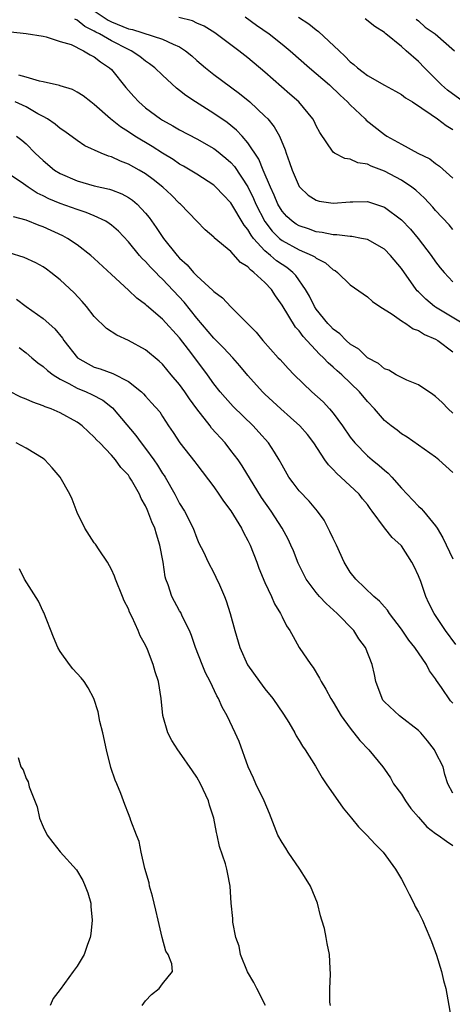
# Model space of a CAD drawing. Units: inches. Extents: x 2535000 to 2538000, y 1548000 to 1551000.
# Drawn here: x 2536254 to 2536305, y 1548833 to 1548949 of the extents above; entities that cross this region are included whole.
import ezdxf

# ---------------------------------------------------------------- set-up
doc = ezdxf.new("R2010")
doc.units = ezdxf.units.IN
doc.header["$MEASUREMENT"] = 0
doc.layers.add('LD25351548_2ft', color=21, linetype='Continuous')

msp = doc.modelspace()

# ---------------------------------------------------------------- linework, layer by layer
at = {"layer": 'LD25351548_2ft'}
for points, elevation in [([(2536263, 1548949.69), (2536264.61, 1548948.61), (2536265, 1548948.41), (2536267, 1548947.57), (2536267.48, 1548947.48), (2536271, 1548946.38), (2536272.23, 1548945.77), (2536273, 1548945.45), (2536273.7, 1548945), (2536274.41, 1548944.41), (2536275, 1548943.88), (2536276.04, 1548943), (2536277, 1548942.23), (2536280.01, 1548940.01), (2536281.23, 1548939), (2536283, 1548937.34), (2536283.32, 1548937), (2536284.09, 1548936.09), (2536284.7, 1548935), (2536285.38, 1548933.38), (2536285.49, 1548933), (2536285.89, 1548931.89), (2536286.17, 1548931), (2536287, 1548929.1), (2536287.08, 1548929), (2536288.08, 1548928.08), (2536289, 1548927.46), (2536289.36, 1548927.36), (2536291, 1548927.11), (2536293, 1548927.3), (2536293.29, 1548927.29), (2536295, 1548927.32), (2536297, 1548926.67), (2536299, 1548925.17), (2536300.06, 1548924.06), (2536300.94, 1548923), (2536302.47, 1548921), (2536303, 1548920.26), (2536303.55, 1548919.55), (2536304, 1548919), (2536305, 1548917.91)], 8020), ([(2536306.69, 1548912.69), (2536303, 1548914.91), (2536302.86, 1548915), (2536301.85, 1548915.85), (2536301, 1548916.72), (2536300.85, 1548916.85), (2536300.73, 1548917), (2536299, 1548919.47), (2536297.73, 1548921), (2536297, 1548921.73), (2536295, 1548922.85), (2536294.3, 1548923), (2536293.2, 1548923.2), (2536293, 1548923.21), (2536291.41, 1548923.41), (2536291, 1548923.4), (2536289.7, 1548923.7), (2536289, 1548923.77), (2536288.1, 1548924.1), (2536287, 1548924.46), (2536286.66, 1548924.66), (2536286.18, 1548925), (2536285.57, 1548925.57), (2536285, 1548926.19), (2536284.51, 1548927), (2536284.07, 1548928.07), (2536283.63, 1548929), (2536282.79, 1548931), (2536282.3, 1548932.3), (2536281, 1548934.22), (2536280.31, 1548935), (2536279.68, 1548935.68), (2536278.57, 1548936.57), (2536277, 1548937.66), (2536274.84, 1548939), (2536273.74, 1548939.74), (2536273, 1548940.36), (2536272.63, 1548940.63), (2536271, 1548942.13), (2536270.11, 1548943), (2536269.48, 1548943.48), (2536269, 1548943.77), (2536268.32, 1548944.32), (2536267.31, 1548945), (2536267, 1548945.14), (2536265, 1548946.16), (2536263.59, 1548947), (2536263.19, 1548947.19), (2536263, 1548947.32), (2536261.87, 1548947.87), (2536261, 1548948.61), (2536260.72, 1548948.72)], 8018), ([(2536305, 1548924.05), (2536304.57, 1548924.57), (2536303, 1548926.28), (2536302.67, 1548926.67), (2536301.71, 1548927.71), (2536300.67, 1548928.67), (2536300.23, 1548929), (2536299, 1548929.82), (2536297, 1548930.87), (2536295.45, 1548931.45), (2536295, 1548931.69), (2536293.87, 1548931.87), (2536293, 1548932.27), (2536292.35, 1548932.35), (2536291.15, 1548933), (2536291, 1548933.1), (2536289.42, 1548935.42), (2536289, 1548936.21), (2536288.75, 1548936.75), (2536288.61, 1548937), (2536286.95, 1548939), (2536285.93, 1548939.93), (2536283, 1548942.49), (2536281, 1548944.16), (2536279.93, 1548945), (2536277.29, 1548947), (2536277.12, 1548947.12), (2536275.88, 1548947.88), (2536275, 1548948.25), (2536274.5, 1548948.5), (2536272.92, 1548948.92)], 8022), ([(2536280.66, 1548949), (2536282.01, 1548948.01), (2536283.49, 1548947), (2536285, 1548945.79), (2536285.96, 1548945), (2536288.22, 1548943), (2536289, 1548942.35), (2536290.55, 1548941), (2536291.8, 1548939.8), (2536292.69, 1548939), (2536293, 1548938.66), (2536294.74, 1548937), (2536294.87, 1548936.87), (2536297, 1548935.2), (2536297.29, 1548935), (2536299, 1548934.03), (2536300.93, 1548933), (2536302.32, 1548932.32), (2536303, 1548931.79), (2536303.47, 1548931.47), (2536305, 1548930.05)], 8024), ([(2536286.94, 1548948.94), (2536288.16, 1548948.16), (2536289, 1548947.47), (2536289.28, 1548947.28), (2536291.68, 1548945), (2536292.37, 1548944.37), (2536293, 1548943.72), (2536293.41, 1548943.41), (2536293.83, 1548943), (2536294.5, 1548942.5), (2536295, 1548942.09), (2536297, 1548940.96), (2536298.28, 1548940.28), (2536299, 1548939.88), (2536299.49, 1548939.49), (2536300.28, 1548939), (2536302.46, 1548937.54), (2536303.22, 1548937), (2536304.22, 1548936.22), (2536305, 1548935.78)], 8026), ([(2536306.27, 1548939), (2536304.4, 1548940.4), (2536303.68, 1548941), (2536301.69, 1548943), (2536301, 1548943.74), (2536299.54, 1548945), (2536299, 1548945.51), (2536297.15, 1548947), (2536297.06, 1548947.06), (2536297, 1548947.13), (2536295.86, 1548947.86), (2536294.76, 1548948.76)], 8028), ([(2536300.72, 1548948.72), (2536301, 1548948.53), (2536301.77, 1548947.77), (2536302.96, 1548947), (2536305.2, 1548945)], 8030), ([(2536253.21, 1548947.21), (2536255, 1548947.04), (2536257, 1548946.7), (2536257.35, 1548946.65), (2536259, 1548946.11), (2536260.28, 1548945.72), (2536261.75, 1548945), (2536262.51, 1548944.51), (2536263, 1548944.3), (2536263.71, 1548943.71), (2536264.79, 1548943), (2536265, 1548942.79), (2536266.71, 1548940.71), (2536267.63, 1548939.63), (2536268.21, 1548939), (2536269, 1548938.32), (2536270.77, 1548937), (2536271, 1548936.86), (2536272.2, 1548936.2), (2536273, 1548935.72), (2536275, 1548934.68), (2536277, 1548933.54), (2536277.31, 1548933.31), (2536278.41, 1548932.41), (2536279, 1548931.89), (2536279.42, 1548931.42), (2536281, 1548929.05), (2536281.67, 1548927.67), (2536281.94, 1548927), (2536282.97, 1548924.97), (2536283.84, 1548923.84), (2536284.71, 1548923), (2536285, 1548922.76), (2536287, 1548921.67), (2536288.54, 1548921), (2536288.83, 1548920.83), (2536289, 1548920.68), (2536290.11, 1548920.11), (2536291, 1548919.3), (2536291.21, 1548919.21), (2536291.5, 1548919), (2536293, 1548917.54), (2536295, 1548916.15), (2536295.6, 1548915.6), (2536296.47, 1548915), (2536297.89, 1548914.11), (2536299, 1548913.32), (2536299.5, 1548913), (2536300.38, 1548912.38), (2536301, 1548912.19), (2536301.71, 1548911.71), (2536303, 1548911.16), (2536303.27, 1548911), (2536305, 1548909.7)], 8016), ([(2536305, 1548902.49), (2536304.47, 1548903), (2536303.76, 1548903.76), (2536303, 1548904.46), (2536302.69, 1548904.69), (2536301, 1548905.8), (2536299.63, 1548906.37), (2536299, 1548906.67), (2536298.38, 1548907), (2536297.53, 1548907.53), (2536297, 1548907.71), (2536296.31, 1548908.31), (2536295, 1548908.99), (2536293.99, 1548909.99), (2536293, 1548910.57), (2536292.51, 1548911), (2536291.79, 1548911.79), (2536291, 1548912.33), (2536290.68, 1548912.68), (2536290.37, 1548913), (2536289, 1548914.69), (2536288.79, 1548915), (2536288.21, 1548916.21), (2536287.76, 1548917), (2536286.63, 1548918.63), (2536286.28, 1548919), (2536285.57, 1548919.57), (2536285, 1548919.93), (2536284.37, 1548920.37), (2536283.66, 1548921), (2536283, 1548921.54), (2536281.66, 1548923), (2536281.37, 1548923.37), (2536281, 1548924.04), (2536280.55, 1548924.55), (2536279, 1548927.17), (2536278.09, 1548928.09), (2536277.25, 1548929), (2536277, 1548929.23), (2536275, 1548930.52), (2536274.24, 1548931), (2536273.46, 1548931.46), (2536273, 1548931.7), (2536272.23, 1548932.23), (2536271, 1548932.98), (2536269.78, 1548933.78), (2536267.73, 1548935), (2536267, 1548935.49), (2536266.07, 1548936.07), (2536264.91, 1548937), (2536263, 1548938.71), (2536262.6, 1548939), (2536261.71, 1548939.71), (2536261, 1548940.16), (2536260.45, 1548940.45), (2536259, 1548940.88), (2536258.92, 1548940.92), (2536257, 1548941.37), (2536256.56, 1548941.44), (2536255, 1548941.9), (2536254.16, 1548942.16)], 8014), ([(2536305, 1548895.53), (2536303.39, 1548897), (2536303, 1548897.32), (2536299.67, 1548899.67), (2536299, 1548900.06), (2536298.49, 1548900.49), (2536297.78, 1548901), (2536297, 1548901.63), (2536295.83, 1548903), (2536295, 1548903.85), (2536294.08, 1548905), (2536291.99, 1548907), (2536291.46, 1548907.46), (2536291, 1548907.89), (2536290.39, 1548908.39), (2536289.85, 1548909), (2536289.41, 1548909.41), (2536287.48, 1548911.48), (2536287, 1548912.14), (2536286.58, 1548912.58), (2536285, 1548915.16), (2536284.24, 1548916.24), (2536283.75, 1548917), (2536283, 1548917.81), (2536281.71, 1548919), (2536281.29, 1548919.29), (2536281, 1548919.64), (2536280.15, 1548920.15), (2536279, 1548921.46), (2536277.06, 1548923.06), (2536277, 1548923.14), (2536276, 1548924), (2536275, 1548925), (2536273.11, 1548927), (2536273, 1548927.09), (2536272.05, 1548928.05), (2536271.02, 1548929), (2536269.9, 1548929.9), (2536269, 1548930.56), (2536268.26, 1548931), (2536267, 1548931.71), (2536266.05, 1548932.05), (2536265, 1548932.56), (2536264.65, 1548932.65), (2536263.79, 1548933), (2536261.87, 1548933.87), (2536261, 1548934.46), (2536259.53, 1548935.53), (2536259, 1548935.87), (2536258.4, 1548936.4), (2536257.52, 1548937), (2536257, 1548937.29), (2536256.39, 1548937.61), (2536255, 1548938.41), (2536253.74, 1548939)], 8012), ([(2536253.88, 1548935), (2536254.5, 1548934.5), (2536255, 1548934.08), (2536256.08, 1548933), (2536257, 1548932.13), (2536258.34, 1548931), (2536259, 1548930.59), (2536261, 1548929.73), (2536263, 1548929.17), (2536264.77, 1548928.77), (2536265, 1548928.69), (2536266.23, 1548928.23), (2536267, 1548927.81), (2536267.48, 1548927.48), (2536268.04, 1548927), (2536269, 1548925.97), (2536269.44, 1548925.44), (2536270.26, 1548924.26), (2536271.09, 1548923), (2536272.72, 1548921), (2536273, 1548920.69), (2536273.89, 1548919.89), (2536274.64, 1548919), (2536275, 1548918.62), (2536276.9, 1548916.9), (2536277, 1548916.78), (2536278.03, 1548916.03), (2536279, 1548914.97), (2536281.98, 1548911.98), (2536282.75, 1548911), (2536284.55, 1548909), (2536284.77, 1548908.77), (2536285.73, 1548907.73), (2536286.44, 1548907), (2536288.49, 1548905), (2536289.81, 1548903.81), (2536290.55, 1548903), (2536291, 1548902.49), (2536292.1, 1548901), (2536293, 1548899.69), (2536293.52, 1548899), (2536295, 1548897.49), (2536295.58, 1548897), (2536296.37, 1548896.37), (2536297, 1548895.8), (2536297.45, 1548895.45), (2536297.87, 1548895), (2536299, 1548893.7), (2536301, 1548891.59), (2536301.32, 1548891.32), (2536301.59, 1548891), (2536303, 1548889.28), (2536303.2, 1548889), (2536303.86, 1548887.86), (2536305, 1548885.4)], 8010), ([(2536305.36, 1548875.36), (2536304.16, 1548877), (2536302.82, 1548879), (2536302.21, 1548880.22), (2536301.86, 1548881), (2536301.26, 1548882.74), (2536301, 1548883.42), (2536300.49, 1548884.49), (2536300.23, 1548885), (2536299, 1548886.92), (2536298.93, 1548887), (2536297.89, 1548887.89), (2536297, 1548889.03), (2536295.58, 1548891), (2536295.32, 1548891.32), (2536295, 1548891.77), (2536294.45, 1548892.45), (2536294.05, 1548893), (2536291.91, 1548895), (2536291.42, 1548895.42), (2536291, 1548895.9), (2536290.43, 1548896.43), (2536290.02, 1548897), (2536288.74, 1548899), (2536287.97, 1548899.97), (2536287.09, 1548901), (2536286, 1548902), (2536284.86, 1548903), (2536283, 1548904.73), (2536282.73, 1548905), (2536281, 1548906.91), (2536280.04, 1548908.04), (2536279.22, 1548909), (2536278.14, 1548910.15), (2536277, 1548911.27), (2536275, 1548913.65), (2536273.52, 1548915.52), (2536271, 1548918.21), (2536270.58, 1548918.58), (2536270.19, 1548919), (2536269.6, 1548919.6), (2536269, 1548920.27), (2536268.62, 1548920.62), (2536268.29, 1548921), (2536267, 1548922.58), (2536265.83, 1548923.83), (2536265, 1548924.56), (2536264.75, 1548924.75), (2536264.35, 1548925), (2536263, 1548925.65), (2536262.05, 1548926.05), (2536261, 1548926.38), (2536259, 1548927.09), (2536257.65, 1548927.65), (2536257, 1548928), (2536256.31, 1548928.31), (2536255.24, 1548929), (2536254.43, 1548929.57), (2536251.5, 1548931.5)], 8008), ([(2536305, 1548868.47), (2536304.75, 1548868.75), (2536303.69, 1548870.31), (2536303.12, 1548871.12), (2536303, 1548871.31), (2536302.28, 1548872.28), (2536301.92, 1548873), (2536300.58, 1548875), (2536299.88, 1548875.88), (2536299, 1548877.16), (2536297.59, 1548879), (2536297.37, 1548879.37), (2536297, 1548879.77), (2536296.44, 1548880.44), (2536295.76, 1548881), (2536293.64, 1548883), (2536293, 1548883.84), (2536292.27, 1548885), (2536291.39, 1548887), (2536291, 1548887.79), (2536290.62, 1548888.62), (2536289.92, 1548889.92), (2536289.14, 1548891), (2536288.18, 1548892.18), (2536287, 1548893.38), (2536286.3, 1548894.3), (2536285.79, 1548895), (2536285, 1548896.39), (2536284.68, 1548897), (2536284.1, 1548897.9), (2536283.42, 1548899), (2536282.27, 1548900.27), (2536281.6, 1548901), (2536279.28, 1548903.28), (2536278.33, 1548904.33), (2536277.74, 1548905), (2536277, 1548905.95), (2536276.26, 1548907), (2536275, 1548908.67), (2536274.04, 1548909.96), (2536273, 1548911.32), (2536271, 1548913.51), (2536269.12, 1548915.12), (2536269, 1548915.25), (2536267.99, 1548915.99), (2536267, 1548916.92), (2536265, 1548918.75), (2536263, 1548920.64), (2536262.59, 1548921), (2536261, 1548922.23), (2536259.84, 1548923), (2536259.3, 1548923.3), (2536257, 1548924.35), (2536256.52, 1548924.52), (2536255, 1548925.15), (2536253.53, 1548925.53)], 8006), ([(2536305, 1548857.91), (2536304.43, 1548859), (2536304.1, 1548860.1), (2536303.88, 1548861), (2536303, 1548862.71), (2536302.87, 1548863), (2536302.05, 1548864.05), (2536301.27, 1548865), (2536301, 1548865.27), (2536298.78, 1548867), (2536297, 1548868.63), (2536296.83, 1548868.83), (2536296.72, 1548869), (2536295.99, 1548871), (2536295.82, 1548871.82), (2536295.55, 1548873), (2536294.77, 1548875), (2536294.02, 1548876.02), (2536293.4, 1548877), (2536291.48, 1548879), (2536290.16, 1548880.16), (2536289.38, 1548881), (2536289, 1548881.44), (2536287.82, 1548883), (2536286.88, 1548884.88), (2536286.33, 1548886.33), (2536286.04, 1548887), (2536285.71, 1548887.71), (2536285.02, 1548889), (2536283.72, 1548891), (2536282.6, 1548892.6), (2536280.32, 1548896.32), (2536279.86, 1548897), (2536279, 1548898.13), (2536278.32, 1548899), (2536276.74, 1548900.74), (2536276.56, 1548901), (2536275.01, 1548903), (2536274.17, 1548904.17), (2536273.62, 1548905), (2536273, 1548905.87), (2536272.02, 1548907), (2536271, 1548908.24), (2536270.61, 1548908.61), (2536269, 1548909.94), (2536267, 1548911.02), (2536265.63, 1548911.63), (2536264.43, 1548912.43), (2536263, 1548913.82), (2536262.07, 1548915), (2536261.58, 1548915.58), (2536260.62, 1548916.62), (2536259, 1548918.14), (2536257.92, 1548919), (2536257.39, 1548919.39), (2536257, 1548919.64), (2536256.13, 1548920.13), (2536254.76, 1548920.76), (2536253, 1548921.31)], 8004), ([(2536253.88, 1548915.88), (2536255, 1548915.01), (2536257, 1548913.59), (2536258.38, 1548912.38), (2536259.27, 1548911.28), (2536259.44, 1548911), (2536261.01, 1548909), (2536262.26, 1548908.26), (2536263, 1548907.89), (2536263.68, 1548907.68), (2536265.16, 1548907.16), (2536267, 1548906.21), (2536268.51, 1548905), (2536268.76, 1548904.76), (2536269, 1548904.48), (2536269.72, 1548903.72), (2536270.66, 1548902.66), (2536271, 1548902.09), (2536271.7, 1548901), (2536272.24, 1548900.24), (2536273.01, 1548899.01), (2536274.78, 1548896.78), (2536275, 1548896.47), (2536277, 1548893.83), (2536277.58, 1548893), (2536278.15, 1548892.15), (2536279, 1548891.02), (2536280.24, 1548889), (2536280.49, 1548888.49), (2536281, 1548887.54), (2536281.26, 1548887), (2536282.04, 1548885), (2536282.3, 1548884.3), (2536283, 1548882.63), (2536283.76, 1548881), (2536284.13, 1548880.13), (2536284.82, 1548879), (2536285, 1548878.61), (2536285.53, 1548877.53), (2536285.93, 1548877), (2536286.29, 1548876.29), (2536287.02, 1548875.02), (2536288.38, 1548873), (2536288.65, 1548872.65), (2536289.4, 1548871.4), (2536289.59, 1548871), (2536290.12, 1548870.12), (2536290.72, 1548869), (2536291, 1548868.58), (2536291.93, 1548867), (2536293, 1548865.54), (2536294.11, 1548864.11), (2536295.18, 1548863), (2536296.8, 1548861), (2536297, 1548860.74), (2536297.71, 1548859.71), (2536298.08, 1548859), (2536299, 1548857.79), (2536299.47, 1548857), (2536300.1, 1548856.1), (2536301, 1548855.11), (2536301.96, 1548853.96), (2536303, 1548853.19), (2536303.31, 1548853), (2536304.27, 1548852.27), (2536305, 1548851.77)], 8002), ([(2536254.18, 1548910.18), (2536255, 1548909.57), (2536255.69, 1548909), (2536256.38, 1548908.38), (2536257, 1548907.97), (2536257.5, 1548907.5), (2536258.17, 1548907), (2536259, 1548906.49), (2536260.02, 1548905.98), (2536261, 1548905.42), (2536262.03, 1548905), (2536262.69, 1548904.69), (2536264.01, 1548904.01), (2536265.13, 1548903.13), (2536267.87, 1548899.87), (2536268.47, 1548899), (2536269, 1548898.33), (2536269.98, 1548897), (2536270.39, 1548896.39), (2536271, 1548895.42), (2536271.18, 1548895.18), (2536271.29, 1548895), (2536272.43, 1548893), (2536273, 1548891.91), (2536273.58, 1548891), (2536274.57, 1548889), (2536275, 1548887.84), (2536275.26, 1548887.26), (2536275.78, 1548886.22), (2536276.35, 1548885), (2536277, 1548883.78), (2536277.26, 1548883.26), (2536277.66, 1548882.34), (2536278.27, 1548881), (2536278.47, 1548880.47), (2536278.94, 1548879), (2536279.48, 1548877), (2536280.06, 1548875), (2536280.96, 1548872.96), (2536282.34, 1548871), (2536283, 1548870.16), (2536283.94, 1548869), (2536285.18, 1548867.18), (2536285.79, 1548866.21), (2536286.5, 1548865), (2536286.65, 1548864.65), (2536287, 1548864.11), (2536287.41, 1548863.41), (2536287.71, 1548863), (2536288.91, 1548861.09), (2536289.7, 1548859.7), (2536290.17, 1548859), (2536292.16, 1548856.16), (2536293.16, 1548855), (2536293.96, 1548853.96), (2536294.95, 1548853), (2536295.92, 1548851.92), (2536296.84, 1548851), (2536298.3, 1548849), (2536299, 1548847.81), (2536299.44, 1548847), (2536299.92, 1548846.08), (2536300.45, 1548845), (2536300.62, 1548844.62), (2536301, 1548843.94), (2536301.48, 1548843), (2536302.34, 1548841), (2536302.51, 1548840.51), (2536303.11, 1548838.89), (2536303.69, 1548837), (2536303.93, 1548835.93), (2536304.2, 1548835), (2536304.91, 1548831)], 8000), ([(2536290.67, 1548833), (2536290.61, 1548833.39), (2536290.6, 1548835), (2536290.7, 1548836.7), (2536290.64, 1548837.36), (2536290.58, 1548839), (2536290.28, 1548840.28), (2536290.16, 1548841), (2536289.96, 1548842.04), (2536289.67, 1548843), (2536289.51, 1548843.51), (2536289.16, 1548845), (2536288.34, 1548847), (2536287.81, 1548847.81), (2536287.08, 1548849), (2536285.7, 1548851), (2536285.45, 1548851.45), (2536285, 1548852.12), (2536284.51, 1548853), (2536283.53, 1548855.53), (2536282.92, 1548857), (2536281.94, 1548859), (2536281.66, 1548859.66), (2536281.05, 1548861), (2536279.97, 1548863.97), (2536279.5, 1548865), (2536278.55, 1548867), (2536278, 1548868), (2536277.57, 1548869), (2536277.35, 1548869.35), (2536276.57, 1548871), (2536276.03, 1548872.03), (2536275.63, 1548873), (2536274.85, 1548875), (2536274.4, 1548876.4), (2536274.15, 1548877), (2536273.31, 1548878.69), (2536273.12, 1548879.12), (2536273, 1548879.32), (2536272.09, 1548881), (2536271.66, 1548882.34), (2536271.4, 1548883), (2536271.3, 1548883.3), (2536271.06, 1548885), (2536270.68, 1548887), (2536270.28, 1548888.28), (2536270.08, 1548889), (2536269.74, 1548889.74), (2536269.28, 1548891), (2536269.18, 1548891.18), (2536269, 1548891.63), (2536268.49, 1548892.49), (2536268.28, 1548893), (2536267.36, 1548894.64), (2536267.14, 1548895), (2536267, 1548895.2), (2536266.11, 1548896.11), (2536265.49, 1548897), (2536265, 1548897.56), (2536263.63, 1548899), (2536263.31, 1548899.31), (2536263, 1548899.67), (2536262.3, 1548900.3), (2536261.58, 1548901), (2536261.25, 1548901.25), (2536261, 1548901.43), (2536259, 1548902.54), (2536257.94, 1548903), (2536257.24, 1548903.24), (2536257, 1548903.37), (2536255.78, 1548903.78), (2536255, 1548904.14), (2536254.38, 1548904.38), (2536253, 1548905.07)], 7998), ([(2536283.07, 1548833), (2536282.04, 1548835), (2536281.7, 1548835.7), (2536280.94, 1548836.94), (2536280.14, 1548839), (2536279.98, 1548839.98), (2536279.59, 1548841), (2536279.23, 1548842.77), (2536279.22, 1548843.22), (2536279.03, 1548845), (2536278.91, 1548847), (2536278.59, 1548848.59), (2536278.54, 1548849), (2536278.39, 1548849.61), (2536277.67, 1548851.67), (2536277.39, 1548853), (2536277.31, 1548853.31), (2536276.99, 1548855), (2536276.51, 1548856.51), (2536276.37, 1548857), (2536275.43, 1548859), (2536275, 1548859.78), (2536274.52, 1548860.52), (2536273, 1548862.74), (2536272.8, 1548863), (2536272.1, 1548864.1), (2536271.6, 1548865), (2536271.02, 1548867.02), (2536270.85, 1548869), (2536270.53, 1548871), (2536270.13, 1548872.13), (2536269.9, 1548873), (2536269.22, 1548874.78), (2536269, 1548875.29), (2536268.37, 1548876.37), (2536268.13, 1548877), (2536267.45, 1548878.55), (2536267.14, 1548879.14), (2536267, 1548879.54), (2536266.48, 1548880.48), (2536266.29, 1548881), (2536265.47, 1548883), (2536265.36, 1548883.36), (2536265, 1548884.14), (2536264.53, 1548885), (2536263.55, 1548886.45), (2536263.12, 1548887.12), (2536263, 1548887.27), (2536261.9, 1548889), (2536261, 1548890.85), (2536260.41, 1548892.41), (2536260.13, 1548893), (2536259, 1548894.97), (2536258.07, 1548896.07), (2536257.21, 1548897), (2536257, 1548897.18), (2536255, 1548898.39), (2536253.85, 1548899)], 7996), ([(2536268.6, 1548833), (2536269, 1548833.54), (2536269.72, 1548834.28), (2536270.59, 1548835), (2536271, 1548835.56), (2536272.17, 1548837), (2536272.1, 1548837.9), (2536271.64, 1548839), (2536271.37, 1548839.37), (2536270.97, 1548840.97), (2536270.5, 1548843), (2536270.2, 1548844.2), (2536269.83, 1548845.83), (2536269.48, 1548847), (2536269.41, 1548847.41), (2536268.93, 1548849.07), (2536268.48, 1548851), (2536268.25, 1548852.25), (2536267.94, 1548853), (2536267.29, 1548854.71), (2536267.21, 1548855), (2536267, 1548855.47), (2536266.57, 1548856.57), (2536266.12, 1548857.88), (2536265.65, 1548859), (2536265.43, 1548859.43), (2536264.94, 1548860.94), (2536264.43, 1548863), (2536263.98, 1548865), (2536263.66, 1548866.34), (2536263.44, 1548867.44), (2536262.96, 1548869), (2536262.28, 1548870.28), (2536261.82, 1548871), (2536261.46, 1548871.46), (2536260.49, 1548872.49), (2536260.09, 1548873), (2536259, 1548874.55), (2536258.71, 1548875), (2536258.2, 1548876.2), (2536257.09, 1548879.09), (2536257, 1548879.24), (2536256.44, 1548880.44), (2536254.8, 1548883), (2536254.22, 1548884.22)], 7994), ([(2536254.08, 1548862.08), (2536254.4, 1548861), (2536254.65, 1548860.65), (2536255, 1548859.64), (2536255.24, 1548859.24), (2536255.36, 1548858.64), (2536256.3, 1548856.3), (2536256.58, 1548855), (2536257, 1548853.96), (2536257.48, 1548853), (2536258.12, 1548852.12), (2536259, 1548851.04), (2536260.91, 1548848.91), (2536261.66, 1548847.66), (2536261.94, 1548847), (2536262.22, 1548846.21), (2536262.58, 1548845), (2536262.6, 1548844.6), (2536262.76, 1548843), (2536262.59, 1548841.41), (2536262.51, 1548841), (2536262.18, 1548840.18), (2536261.81, 1548839), (2536261, 1548837.61), (2536260.53, 1548837), (2536259, 1548834.88), (2536258.18, 1548833.82), (2536257.81, 1548833)], 7992)]:
    msp.add_lwpolyline(points, dxfattribs=dict(at, elevation=elevation))

doc.saveas('drawing.dxf')
